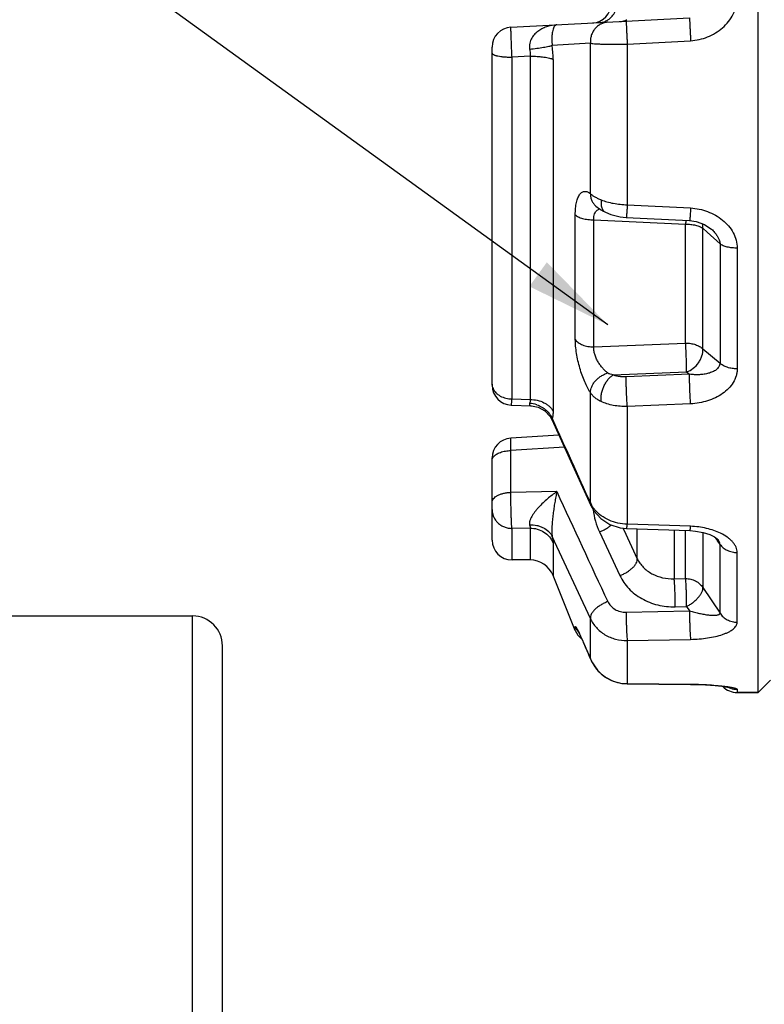
# Paper-space layout '02051-7712_1_1' of a CAD drawing. Units: inches. Extents: x 0 to 34, y 0 to 22.
# Drawn here: x 12.8 to 14, y 16.1 to 17.6 of the extents above; entities that cross this region are included whole.
import ezdxf

# ---------------------------------------------------------------- set-up
doc = ezdxf.new("R2010")
doc.units = ezdxf.units.IN
doc.header["$LTSCALE"] = 1.87
doc.header["$MEASUREMENT"] = 0
doc.layers.get('0').update_dxf_attribs({"linetype": 'CONTINUOUS'})
for name, color, linetype in [('02___PRT_ALL_AXES', 7, 'CONTINUOUS'), ('AXIS', 7, 'CONTINUOUS'), ('FEATURES', 7, 'CONTINUOUS')]:
    doc.layers.add(name, color=color, linetype=linetype)
doc.styles.get("Standard").update_dxf_attribs({"font": 'txt', "width": 0.8})
doc.dimstyles.get("Standard").update_dxf_attribs({"dimtxt": 0.14, "dimasz": 0.13, "dimexe": 0.1, "dimexo": 0.0625, "dimgap": 0.09, "dimtad": 0, "dimtih": 1, "dimtoh": 1, "dimdec": 3, "dimzin": 4, "dimdsep": 46, "dimtxsty": 'STANDARD', "dimblk": '_FILLED', "dimblk1": '_FILLED', "dimblk2": '_FILLED', "dimcen": 0.09, "dimadec": 3, "dimazin": 1, "dimtol": 1, "dimtp": 0.01, "dimtm": 0.01, "dimtfac": 1, "dimtdec": 3, "dimtofl": 0, "dimtmove": 0, "dimatfit": 3, "dimldrblk": '_FILLED', "dimfxl": 1, "dimtolj": 1, "dimtzin": 4, "dimarcsym": 0})

# ---------------------------------------------------------------- blocks, each defined once
blk = doc.blocks.new('_FILLED')
at = {"color": 0, "linetype": 'BYBLOCK'}
blk.add_solid([(0, 0), (-1, 0.173), (-1, -0.173)], dxfattribs=at)

psp = doc.layouts.new('02051-7712_1_1')

# ---------------------------------------------------------------- linework, layer by layer
at = {"color": 7, "linetype": 'CONTINUOUS'}
for p, q in [((13.57053, 17.56856), (13.84, 17.58269)), ((13.69034, 17.5445), (13.63293, 17.5412)), ((13.69034, 17.3172), (13.69034, 17.5445)), ((13.74597, 17.54315), (13.84157, 17.54829)), ((13.74597, 17.54315), (13.74597, 17.30054)), ((13.5421, 17.02795), (13.5421, 17.5386)), ((13.5993, 17.5249), (13.5721, 17.52341)), ((13.5721, 17.0075), (13.5721, 17.52341)), ((13.5993, 17.5249), (13.5993, 17.00649)), ((13.63407, 17.52013), (13.63407, 16.98899)), ((13.69865, 17.29845), (13.69865, 17.29845)), ((13.74597, 17.30054), (13.84157, 17.29569)), ((13.66762, 17.09692), (13.66762, 17.28546)), ((13.69544, 17.08592), (13.69544, 17.27779)), ((13.69544, 17.27779), (13.83397, 17.27132)), ((13.71311, 17.28915), (13.71315, 17.28913)), ((13.74449, 17.28144), (13.84009, 17.27672)), ((13.83397, 17.09168), (13.83397, 17.27132)), ((13.85996, 17.08297), (13.85996, 17.2651)), ((13.85996, 17.2651), (13.86639, 17.25921)), ((13.86639, 17.25921), (13.88594, 17.24133)), ((13.88594, 17.24133), (13.88594, 17.06143)), ((13.91192, 17.23504), (13.91192, 17.05277)), ((13.69544, 17.08592), (13.83397, 17.09168)), ((13.85996, 17.08297), (13.88594, 17.06143)), ((13.72474, 17.04357), (13.83554, 17.04831)), ((13.84, 17.04463), (13.7444, 17.04067)), ((13.83554, 17.04831), (13.84, 17.04463)), ((13.5721, 17.0075), (13.5993, 17.00649)), ((13.69034, 16.85037), (13.69034, 17.01687)), ((13.57103, 16.99796), (13.60155, 16.99688)), ((13.84157, 17.00001), (13.74597, 16.99594)), ((13.74597, 16.99594), (13.74597, 16.81834)), ((13.6296, 16.98098), (13.63218, 16.97627)), ((13.63218, 16.97627), (13.66337, 16.90729)), ((13.63293, 16.97737), (13.63321, 16.97673)), ((13.64283, 16.95271), (13.57023, 16.94817)), ((13.65107, 16.9345), (13.57053, 16.92946)), ((13.5421, 16.79426), (13.5421, 16.91823)), ((13.57053, 16.86627), (13.57053, 16.92946)), ((13.66337, 16.90729), (13.69084, 16.84671)), ((13.63964, 16.86743), (13.57053, 16.86627)), ((13.69084, 16.84671), (13.69034, 16.85037)), ((13.84157, 16.81509), (13.74597, 16.81834)), ((13.5993, 16.81238), (13.5721, 16.81191)), ((13.5721, 16.76426), (13.5721, 16.81191)), ((13.5993, 16.81238), (13.5993, 16.76426)), ((13.69034, 16.67587), (13.63293, 16.79957)), ((13.70404, 16.80658), (13.73489, 16.74071)), ((13.73941, 16.81237), (13.74075, 16.80951)), ((13.74075, 16.80951), (13.76113, 16.76596)), ((13.74498, 16.81175), (13.84058, 16.80859)), ((13.76113, 16.76596), (13.76113, 16.81121)), ((13.81677, 16.80937), (13.81677, 16.7358)), ((13.83397, 16.73617), (13.83397, 16.8088)), ((13.85996, 16.80593), (13.85996, 16.72251)), ((13.63407, 16.79011), (13.63407, 16.7408)), ((13.88123, 16.79501), (13.87925, 16.79804)), ((13.88183, 16.79409), (13.88123, 16.79501)), ((13.88594, 16.78778), (13.88183, 16.79409)), ((13.88236, 16.79574), (13.88313, 16.79492)), ((13.88312, 16.79493), (13.88312, 16.79494)), ((13.88594, 16.68391), (13.88594, 16.78778)), ((13.91192, 16.67029), (13.91192, 16.77553)), ((13.5993, 16.76426), (13.5721, 16.76426)), ((13.66762, 16.65777), (13.63407, 16.7408)), ((13.81677, 16.7358), (13.83397, 16.73617)), ((13.85996, 16.72251), (13.88594, 16.68391)), ((13.7444, 16.68542), (13.84, 16.68727)), ((13.81834, 16.69351), (13.83554, 16.69388)), ((13.83554, 16.69388), (13.84, 16.68727)), ((13.69034, 16.61507), (13.69034, 16.67587)), ((13.66762, 16.65777), (13.66762, 16.66337)), ((13.74597, 16.64248), (13.84157, 16.64438)), ((13.74597, 16.64248), (13.74597, 16.57747)), ((13.68271, 16.63305), (13.68586, 16.62569)), ((13.68508, 16.62754), (13.68785, 16.62095)), ((13.68758, 16.6216), (13.6904, 16.61479)), ((13.69035, 16.61507), (13.6904, 16.61479)), ((13.6904, 16.61479), (13.6904, 16.61479)), ((13.70665, 16.59233), (13.70641, 16.59226)), ((13.70641, 16.59226), (13.71246, 16.58758)), ((13.71868, 16.5843), (13.7249, 16.58109)), ((13.73804, 16.57769), (13.74573, 16.57713)), ((13.74597, 16.57747), (13.74573, 16.57712)), ((13.74573, 16.57712), (13.84133, 16.57636)), ((13.74597, 16.57747), (13.84157, 16.57669)), ((13.84157, 16.57669), (13.84133, 16.57636)), ((13.84133, 16.57636), (13.84552, 16.57631)), ((13.88866, 16.57361), (13.89024, 16.5734)), ((13.91192, 16.56881), (13.91192, 16.56401)), ((13.91192, 16.56401), (13.94335, 16.56401))]:
    psp.add_line(p, q, dxfattribs=at)
for points in [[(13.69865, 17.29845), (13.70409, 17.29434), (13.71016, 17.29067), (13.71315, 17.28913)], [(13.71311, 17.28915), (13.72143, 17.28574), (13.73519, 17.28239), (13.74449, 17.28144)], [(13.84009, 17.27672), (13.84997, 17.27536), (13.86264, 17.27081)], [(13.86264, 17.27081), (13.87229, 17.26441), (13.87317, 17.26363)], [(13.60155, 16.99688), (13.61149, 16.99504), (13.62175, 16.98949), (13.6296, 16.98098)], [(13.69084, 16.8467), (13.69543, 16.8385), (13.70599, 16.82669), (13.71957, 16.81791), (13.73506, 16.81285), (13.74498, 16.81175)], [(13.84058, 16.80858), (13.84893, 16.80795), (13.86069, 16.8058), (13.87042, 16.80267), (13.87757, 16.79921), (13.88178, 16.79627), (13.88236, 16.79574)], [(13.67122, 16.65766), (13.67122, 16.65767), (13.6716, 16.65699), (13.67243, 16.65539), (13.67358, 16.6531), (13.67498, 16.65019), (13.67662, 16.64669), (13.67846, 16.64266)], [(13.67778, 16.64416), (13.6805, 16.6381), (13.68271, 16.63305)], [(13.67958, 16.64017), (13.68154, 16.63574), (13.68363, 16.6309)], [(13.6904, 16.61479), (13.69331, 16.60869), (13.69722, 16.60316)], [(13.6904, 16.61479), (13.693, 16.60927), (13.70102, 16.59768), (13.70641, 16.59226)], [(13.70641, 16.59226), (13.71228, 16.58768), (13.72462, 16.58116), (13.73804, 16.57769)], [(13.73167, 16.57934), (13.73861, 16.57761), (13.74573, 16.57713)], [(13.84552, 16.57631), (13.85516, 16.57607), (13.86381, 16.57569), (13.87154, 16.57522), (13.87838, 16.57468), (13.8844, 16.5741)], [(13.88351, 16.57419), (13.88958, 16.5735), (13.89391, 16.5729), (13.8973, 16.57234), (13.89946, 16.5719), (13.89988, 16.5718)]]:
    psp.add_lwpolyline(points, dxfattribs=at)
for centre, radius, start, end in [((13.6921, 17.60498), 0.03, 273, 360), ((13.70266, 17.60159), 0.02606, 273.04293, 292.26141), ((13.70249, 17.60204), 0.02654, 292.2241, 298.22203), ((13.73342, 17.60353), 0.0264, 293.59958, 296.88686), ((13.5721, 17.5386), 0.03, 93, 180), ((13.43627, 17.51994), 0.1978, 0.0557, 6.17188), ((14.72432, 17.21989), 0.89183, 176.31432, 176.69404), ((13.55871, 17.02987), 0.01661, 180.01678, 186.40711), ((13.5721, 17.02795), 0.03, 180, 267.95466), ((13.59624, 16.95898), 0.04168, 71.31086, 86.57958), ((75.14248, 44.70801), 67.47157, 204.2680967, 204.3858615), ((13.5721, 16.91823), 0.03, 93.57159, 180), ((69.41653, 42.60832), 61.43008, 204.7731973, 204.9439318), ((13.73248, 16.87079), 0.04683, 205.85699, 209.88133), ((13.80331, 16.8532), 0.10967, 186.89112, 205.15145), ((13.5721, 16.79426), 0.03, 180, 270), ((13.5993, 16.72676), 0.0375, 22, 90), ((13.69544, 16.66901), 0.03, 202, 232.09227), ((13.74621, 16.63798), 0.06039, 202.30021, 212.71719), ((13.74637, 16.63806), 0.06056, 212.69991, 217.44471), ((13.74696, 16.63852), 0.06131, 217.45265, 228.89272), ((13.7464, 16.63793), 0.0605, 228.92005, 241.4404), ((13.74621, 16.63757), 0.06009, 241.43815, 243.46356), ((13.74624, 16.63763), 0.06016, 243.46517, 255.5288), ((13.74616, 16.63734), 0.05986, 255.53658, 256.65354), ((13.74626, 16.63779), 0.06031, 256.65957, 269.73125), ((13.91192, 16.59401), 0.03, 223.51947, 270), ((13.91183, 16.59872), 0.02989, 245.1343, 250.11072), ((13.91194, 16.59906), 0.03025, 250.12423, 269.95717)]:
    psp.add_arc(centre, radius, start, end, dxfattribs=at)
for points, knots in [([(13.71504, 17.57865), (13.71624, 17.57929), (13.71856, 17.58077), (13.72273, 17.58441), (13.72694, 17.59013), (13.72993, 17.59819), (13.73042, 17.60396), (13.73029, 17.60682)], [0, 0, 0, 0, 0.1211561, 0.2435146, 0.4915727, 0.7444113, 1, 1, 1, 1]), ([(13.84157, 17.54829), (13.84597, 17.54853), (13.85474, 17.54975), (13.8674, 17.55368), (13.87925, 17.55961), (13.88994, 17.56743), (13.89907, 17.57701), (13.9062, 17.58818), (13.91082, 17.60059), (13.91192, 17.60939), (13.91192, 17.61377)], [0, 0, 0, 0, 0.1253438, 0.2507305, 0.3758819, 0.500901, 0.625792, 0.7505353, 0.8752719, 1, 1, 1, 1]), ([(13.71659, 17.57622), (13.71476, 17.57612), (13.71109, 17.57553), (13.70589, 17.57351), (13.70117, 17.57042), (13.69712, 17.5664), (13.69388, 17.5616), (13.6916, 17.5562), (13.69034, 17.55043), (13.69022, 17.54647), (13.69034, 17.5445)], [0, 0, 0, 0, 0.1203269, 0.2415932, 0.3640345, 0.4881826, 0.6141285, 0.7417002, 0.8706503, 1, 1, 1, 1]), ([(13.73489, 17.57718), (13.73644, 17.57726), (13.73956, 17.57771), (13.74254, 17.57871), (13.74398, 17.57934)], [0, 0, 0, 0, 0.4978466, 1, 1, 1, 1]), ([(13.7444, 17.57768), (13.7444, 17.57768), (13.7444, 17.57765), (13.74439, 17.57763), (13.74439, 17.57757), (13.74439, 17.57749), (13.74438, 17.5774), (13.74438, 17.57722), (13.74439, 17.57695), (13.7444, 17.57656), (13.74441, 17.57609), (13.74442, 17.57554), (13.74445, 17.57491), (13.74447, 17.57419), (13.74451, 17.57309), (13.74458, 17.57153), (13.74467, 17.56946), (13.74477, 17.56714), (13.74489, 17.56459), (13.74502, 17.56185), (13.74516, 17.55894), (13.74536, 17.55483), (13.74563, 17.54955), (13.74586, 17.54529), (13.74597, 17.54315)], [0, 0, 0, 0, 0.0003687, 0.0013371, 0.0029282, 0.0051429, 0.0079798, 0.0114366, 0.0201992, 0.0314085, 0.0450419, 0.0610745, 0.0794581, 0.1001264, 0.1230127, 0.1751718, 0.2353898, 0.302956, 0.3770326, 0.4567774, 0.5412958, 0.6296256, 0.8137616, 1, 1, 1, 1]), ([(13.84, 17.58269), (13.84, 17.58269), (13.83999, 17.58267), (13.83999, 17.58264), (13.83999, 17.58258), (13.83998, 17.58251), (13.83998, 17.58241), (13.83998, 17.58223), (13.83999, 17.58197), (13.83999, 17.58158), (13.84001, 17.58111), (13.84002, 17.58056), (13.84005, 17.57993), (13.84007, 17.57922), (13.84011, 17.57812), (13.84018, 17.57658), (13.84027, 17.57451), (13.84037, 17.5722), (13.84049, 17.56966), (13.84062, 17.56693), (13.84076, 17.56404), (13.84096, 17.55994), (13.84123, 17.55468), (13.84145, 17.55043), (13.84157, 17.54829)], [0, 0, 0, 0, 0.0003653, 0.0013312, 0.0029192, 0.0051302, 0.0079627, 0.0114143, 0.0201644, 0.0313585, 0.0449739, 0.0609859, 0.0793467, 0.0999904, 0.1228506, 0.1749552, 0.2351182, 0.3026332, 0.3766675, 0.4563836, 0.5408919, 0.6292353, 0.8134894, 1, 1, 1, 1]), ([(13.5721, 17.52341), (13.57198, 17.52617), (13.57174, 17.53167), (13.57146, 17.5385), (13.57125, 17.54385), (13.57111, 17.54765), (13.57097, 17.55126), (13.57085, 17.55461), (13.57075, 17.55768), (13.57066, 17.56042), (13.5706, 17.56248), (13.57056, 17.56394), (13.57054, 17.56488), (13.57052, 17.56573), (13.57051, 17.56646), (13.5705, 17.56709), (13.57049, 17.5676), (13.57049, 17.56796), (13.5705, 17.56819), (13.5705, 17.56832), (13.5705, 17.56842), (13.57051, 17.5685), (13.57052, 17.56854), (13.57052, 17.56856), (13.57053, 17.56856)], [0, 0, 0, 0, 0.1830528, 0.3656318, 0.4537871, 0.5384449, 0.6185873, 0.6932177, 0.7613782, 0.8222641, 0.8751109, 0.8983037, 0.9192568, 0.9379091, 0.9541997, 0.9680678, 0.9794676, 0.9883755, 0.9918886, 0.9947712, 0.9970212, 0.9986375, 0.9996218, 1, 1, 1, 1]), ([(13.63964, 17.57219), (13.6349, 17.57194), (13.62775, 17.57069), (13.61878, 17.56719), (13.61236, 17.5635), (13.60751, 17.55946), (13.60412, 17.55557), (13.60109, 17.55107), (13.59897, 17.54578), (13.59829, 17.54004), (13.59848, 17.53706), (13.59872, 17.53558)], [0, 0, 0, 0, 0.2314615, 0.3488743, 0.4683398, 0.591153, 0.6544914, 0.71952, 0.8553492, 0.9268821, 1, 1, 1, 1]), ([(13.63964, 17.57219), (13.63938, 17.57217), (13.63885, 17.57208), (13.63808, 17.57174), (13.63733, 17.57121), (13.6363, 17.57018), (13.63511, 17.56829), (13.63389, 17.56527), (13.63288, 17.56118), (13.6322, 17.55582), (13.63205, 17.549), (13.63251, 17.54396), (13.63293, 17.5412)], [0, 0, 0, 0, 0.0229107, 0.0472735, 0.0740523, 0.104057, 0.176761, 0.2712607, 0.3933115, 0.5504035, 0.7515594, 1, 1, 1, 1]), ([(13.69034, 17.5445), (13.69164, 17.54429), (13.69464, 17.54393), (13.69967, 17.54352), (13.70571, 17.54321), (13.71264, 17.54299), (13.7203, 17.54287), (13.7315, 17.54285), (13.74012, 17.54299), (13.74597, 17.54315)], [0, 0, 0, 0, 0.0710786, 0.1623001, 0.2717175, 0.3970864, 0.5356914, 0.6845594, 1, 1, 1, 1]), ([(13.5421, 17.52956), (13.5421, 17.52935), (13.54222, 17.5289), (13.54269, 17.52829), (13.54343, 17.52771), (13.54444, 17.52715), (13.5457, 17.52662), (13.54722, 17.52611), (13.54897, 17.52563), (13.55172, 17.52501), (13.55562, 17.52438), (13.56075, 17.52383), (13.56631, 17.52349), (13.57015, 17.52341), (13.5721, 17.52341)], [0, 0, 0, 0, 0.0195924, 0.0429418, 0.0722251, 0.1084518, 0.1519233, 0.2025891, 0.2602459, 0.3244914, 0.4705176, 0.63581, 0.8146721, 1, 1, 1, 1]), ([(13.59872, 17.53558), (13.60235, 17.53597), (13.60928, 17.5368), (13.61761, 17.53801), (13.62357, 17.53904), (13.62727, 17.53976), (13.63033, 17.54046), (13.63214, 17.54095), (13.63292, 17.5412)], [0, 0, 0, 0, 0.3154628, 0.6030071, 0.7283521, 0.8378325, 0.9290399, 1, 1, 1, 1]), ([(13.59872, 17.53558), (13.59887, 17.5347), (13.59934, 17.53116), (13.59945, 17.52757), (13.5993, 17.5249)], [0, 0, 0, 0, 0.2510612, 1, 1, 1, 1]), ([(13.5993, 17.5249), (13.60296, 17.5249), (13.60835, 17.52474), (13.61534, 17.52419), (13.62013, 17.52364), (13.62447, 17.52296), (13.62826, 17.52216), (13.63142, 17.52126), (13.63328, 17.52053), (13.63407, 17.52013)], [0, 0, 0, 0, 0.3107309, 0.457979, 0.5955538, 0.7207352, 0.831155, 0.9247363, 1, 1, 1, 1]), ([(13.66762, 17.28546), (13.66762, 17.2888), (13.66788, 17.29509), (13.66899, 17.3026), (13.67036, 17.30784), (13.67154, 17.31117), (13.67289, 17.31403), (13.67442, 17.31642), (13.67609, 17.31831), (13.67791, 17.3197), (13.67986, 17.32057), (13.6819, 17.3209), (13.68401, 17.32071), (13.68614, 17.32001), (13.6883, 17.31882), (13.68966, 17.31778), (13.69034, 17.3172)], [0, 0, 0, 0, 0.198733, 0.3736548, 0.4507471, 0.5205484, 0.5831299, 0.6387961, 0.6882545, 0.7327143, 0.773833, 0.813718, 0.8545956, 0.8984226, 0.9466024, 1, 1, 1, 1]), ([(13.69034, 17.3172), (13.69131, 17.31636), (13.69351, 17.31468), (13.69728, 17.31233), (13.70172, 17.31002), (13.70494, 17.30861), (13.70665, 17.30793)], [0, 0, 0, 0, 0.2037333, 0.4402468, 0.7069454, 1, 1, 1, 1]), ([(13.69035, 17.3172), (13.69035, 17.31539), (13.69073, 17.31179), (13.69234, 17.30667), (13.69498, 17.30212), (13.69735, 17.29957), (13.69865, 17.29845)], [0, 0, 0, 0, 0.257981, 0.5101443, 0.7566363, 1, 1, 1, 1]), ([(13.70665, 17.30793), (13.7064, 17.30581), (13.70624, 17.30179), (13.70709, 17.29698), (13.70845, 17.29378), (13.70973, 17.29182), (13.71127, 17.29025), (13.71248, 17.28946), (13.71311, 17.28915)], [0, 0, 0, 0, 0.3037134, 0.5690006, 0.6871238, 0.7967989, 0.9001453, 1, 1, 1, 1]), ([(13.70665, 17.30793), (13.70948, 17.30679), (13.71552, 17.30477), (13.72512, 17.30255), (13.73537, 17.30108), (13.74241, 17.30063), (13.74597, 17.30054)], [0, 0, 0, 0, 0.2277531, 0.4743829, 0.7340262, 1, 1, 1, 1]), ([(13.69544, 17.27779), (13.69534, 17.2794), (13.69541, 17.28245), (13.69636, 17.28666), (13.6981, 17.29009), (13.69976, 17.29184), (13.70065, 17.29253)], [0, 0, 0, 0, 0.2970382, 0.56112, 0.79257, 1, 1, 1, 1]), ([(13.70065, 17.29253), (13.70118, 17.29295), (13.70232, 17.29367), (13.70357, 17.29418), (13.70421, 17.29437)], [0, 0, 0, 0, 0.5038553, 1, 1, 1, 1]), ([(13.74597, 17.30054), (13.7459, 17.29919), (13.74574, 17.2966), (13.74552, 17.29291), (13.74533, 17.29008), (13.74518, 17.28804), (13.74508, 17.28671), (13.74498, 17.28552), (13.7449, 17.28447), (13.74481, 17.28357), (13.74474, 17.28283), (13.74467, 17.28231), (13.74463, 17.28198), (13.7446, 17.28179), (13.74457, 17.28164), (13.74454, 17.28154), (13.74452, 17.28148), (13.7445, 17.28144), (13.74449, 17.28144)], [0, 0, 0, 0, 0.2113321, 0.4059579, 0.5785785, 0.6553586, 0.7252614, 0.7878968, 0.8428901, 0.8899731, 0.9289246, 0.9595267, 0.9716308, 0.9815708, 0.9893373, 0.9949425, 0.9984257, 1, 1, 1, 1]), ([(13.84157, 17.29569), (13.84149, 17.29435), (13.84134, 17.29178), (13.84111, 17.28811), (13.84093, 17.2853), (13.84078, 17.28328), (13.84068, 17.28195), (13.84059, 17.28077), (13.8405, 17.27973), (13.84041, 17.27883), (13.84034, 17.2781), (13.84028, 17.27758), (13.84023, 17.27725), (13.8402, 17.27707), (13.84017, 17.27692), (13.84014, 17.27682), (13.84012, 17.27676), (13.8401, 17.27672), (13.84009, 17.27672)], [0, 0, 0, 0, 0.2114987, 0.4061851, 0.5787967, 0.6555546, 0.7254279, 0.78803, 0.842989, 0.8900383, 0.9289593, 0.9595366, 0.9716315, 0.9815647, 0.9893268, 0.9949301, 0.9984154, 1, 1, 1, 1]), ([(13.84157, 17.29569), (13.84596, 17.29547), (13.85471, 17.29433), (13.86736, 17.29065), (13.8792, 17.2851), (13.88987, 17.27782), (13.899, 17.26893), (13.90615, 17.25862), (13.9108, 17.24718), (13.91192, 17.23906), (13.91192, 17.23504)], [0, 0, 0, 0, 0.1298532, 0.2591361, 0.3873032, 0.5139863, 0.6387575, 0.761302, 0.8815522, 1, 1, 1, 1]), ([(13.66762, 17.28546), (13.66822, 17.28485), (13.66965, 17.2837), (13.67221, 17.28223), (13.67526, 17.28092), (13.68008, 17.27939), (13.68686, 17.27813), (13.69251, 17.27779), (13.69544, 17.27779)], [0, 0, 0, 0, 0.0865923, 0.1866576, 0.2995996, 0.4242326, 0.7015912, 1, 1, 1, 1]), ([(13.83397, 17.27132), (13.83657, 17.27132), (13.84161, 17.27105), (13.84771, 17.27004), (13.85217, 17.26882), (13.85512, 17.26776), (13.85771, 17.26655), (13.85926, 17.2656), (13.85996, 17.2651)], [0, 0, 0, 0, 0.2872618, 0.5584608, 0.6834974, 0.799502, 0.9052959, 1, 1, 1, 1]), ([(13.85996, 17.2651), (13.85999, 17.26571), (13.86006, 17.26804), (13.85979, 17.27039), (13.85938, 17.27208)], [0, 0, 0, 0, 0.257857, 1, 1, 1, 1]), ([(13.87317, 17.26363), (13.8748, 17.26213), (13.87714, 17.25975), (13.8799, 17.25627), (13.88355, 17.25091), (13.8857, 17.24562), (13.88594, 17.24133)], [0, 0, 0, 0, 0.2542738, 0.3814529, 0.5082875, 1, 1, 1, 1]), ([(13.91192, 17.23504), (13.90933, 17.23504), (13.90428, 17.23532), (13.89715, 17.23651), (13.89179, 17.23817), (13.88818, 17.23987), (13.88663, 17.24083), (13.88594, 17.24133)], [0, 0, 0, 0, 0.2869346, 0.558212, 0.7992032, 0.9051695, 1, 1, 1, 1]), ([(13.69034, 17.01687), (13.68879, 17.01932), (13.68578, 17.0247), (13.68167, 17.03351), (13.67783, 17.04336), (13.67441, 17.05396), (13.67153, 17.06498), (13.66935, 17.07603), (13.66798, 17.08668), (13.66762, 17.09361), (13.66762, 17.09692)], [0, 0, 0, 0, 0.1033781, 0.2198017, 0.3465072, 0.4803124, 0.6172532, 0.7527248, 0.8819208, 1, 1, 1, 1]), ([(13.66762, 17.09692), (13.6682, 17.09608), (13.66959, 17.09446), (13.67313, 17.0915), (13.67884, 17.08855), (13.68536, 17.08679), (13.69102, 17.08605), (13.69396, 17.08592), (13.69544, 17.08592)], [0, 0, 0, 0, 0.0985557, 0.2060107, 0.4461278, 0.7151535, 0.8568686, 1, 1, 1, 1]), ([(13.71659, 17.04655), (13.71524, 17.0476), (13.71256, 17.04991), (13.70878, 17.05386), (13.70518, 17.05838), (13.70188, 17.06341), (13.69903, 17.06888), (13.69685, 17.0746), (13.69552, 17.08032), (13.69532, 17.08412), (13.69544, 17.08592)], [0, 0, 0, 0, 0.1109119, 0.2294708, 0.3547947, 0.485757, 0.6202023, 0.7544244, 0.8830763, 1, 1, 1, 1]), ([(13.83397, 17.09168), (13.83657, 17.09168), (13.84166, 17.0913), (13.84884, 17.08962), (13.85506, 17.08693), (13.85855, 17.08438), (13.85996, 17.08297)], [0, 0, 0, 0, 0.2780062, 0.5436837, 0.786531, 1, 1, 1, 1]), ([(13.83554, 17.04831), (13.83556, 17.04953), (13.83555, 17.0523), (13.83547, 17.05686), (13.83534, 17.06218), (13.83508, 17.07008), (13.83465, 17.07998), (13.83422, 17.0879), (13.83397, 17.09168)], [0, 0, 0, 0, 0.0843934, 0.191129, 0.3153866, 0.4519134, 0.7378017, 1, 1, 1, 1]), ([(13.83554, 17.04831), (13.83908, 17.04949), (13.8459, 17.05326), (13.85259, 17.06029), (13.85659, 17.06697), (13.85937, 17.07385), (13.86018, 17.07941), (13.85996, 17.08297)], [0, 0, 0, 0, 0.2477263, 0.5071064, 0.6366103, 0.7630625, 1, 1, 1, 1]), ([(13.88594, 17.06143), (13.88587, 17.06042), (13.88548, 17.05845), (13.88419, 17.05575), (13.88236, 17.0534), (13.87936, 17.05069), (13.87478, 17.04805), (13.86863, 17.04588), (13.86193, 17.04451), (13.85485, 17.04384), (13.84749, 17.04385), (13.84251, 17.04429), (13.84, 17.04463)], [0, 0, 0, 0, 0.0565103, 0.1115484, 0.1664553, 0.2222415, 0.3378453, 0.4596508, 0.5872764, 0.7201768, 0.8579292, 1, 1, 1, 1]), ([(13.91192, 17.05277), (13.91192, 17.05098), (13.91164, 17.04737), (13.91004, 17.04025), (13.9061, 17.03173), (13.89891, 17.02275), (13.88976, 17.0151), (13.87909, 17.00891), (13.86727, 17.00423), (13.85465, 17.00114), (13.84595, 17.00019), (13.84157, 17.00001)], [0, 0, 0, 0, 0.0560549, 0.1123701, 0.2266232, 0.3450286, 0.4682791, 0.5962099, 0.7281337, 0.8631576, 1, 1, 1, 1]), ([(13.91192, 17.05277), (13.90932, 17.05277), (13.90424, 17.05315), (13.89706, 17.05482), (13.89171, 17.05712), (13.88814, 17.05945), (13.88661, 17.06075), (13.88594, 17.06143)], [0, 0, 0, 0, 0.2779856, 0.5438492, 0.7866023, 0.8973306, 1, 1, 1, 1]), ([(13.69034, 17.01687), (13.69036, 17.01995), (13.69155, 17.02474), (13.69469, 17.0305), (13.69794, 17.03474), (13.70189, 17.0386), (13.7064, 17.04195), (13.71133, 17.04466), (13.71482, 17.04601), (13.71659, 17.04655)], [0, 0, 0, 0, 0.2196378, 0.3407345, 0.4678454, 0.5994725, 0.7336643, 0.8681577, 1, 1, 1, 1]), ([(13.70665, 17.00341), (13.70642, 17.00519), (13.70628, 17.00895), (13.70691, 17.0147), (13.70834, 17.02057), (13.71052, 17.02631), (13.71335, 17.0317), (13.71672, 17.03651), (13.72049, 17.04053), (13.7233, 17.04269), (13.72474, 17.04357)], [0, 0, 0, 0, 0.1172444, 0.2434273, 0.3752761, 0.5094765, 0.6423407, 0.7702902, 0.8903718, 1, 1, 1, 1]), ([(13.72474, 17.04357), (13.72325, 17.04384), (13.72106, 17.04433), (13.71834, 17.04541), (13.71713, 17.04613), (13.71659, 17.04655)], [0, 0, 0, 0, 0.51881, 0.7657864, 1, 1, 1, 1]), ([(13.7444, 17.04067), (13.74262, 17.0406), (13.7391, 17.04061), (13.73396, 17.0411), (13.72916, 17.04205), (13.72615, 17.04301), (13.72474, 17.04357)], [0, 0, 0, 0, 0.2673189, 0.5269261, 0.7728123, 1, 1, 1, 1]), ([(13.74597, 16.99594), (13.74571, 16.99977), (13.74526, 17.00786), (13.74483, 17.01801), (13.74457, 17.02622), (13.74444, 17.03176), (13.74438, 17.03652), (13.74438, 17.0394), (13.7444, 17.04067)], [0, 0, 0, 0, 0.2567816, 0.5431517, 0.6810952, 0.806929, 0.9149664, 1, 1, 1, 1]), ([(13.84157, 17.00001), (13.84131, 17.00383), (13.84086, 17.01191), (13.84043, 17.02204), (13.84017, 17.03022), (13.84004, 17.03575), (13.83998, 17.04049), (13.83998, 17.04336), (13.84, 17.04463)], [0, 0, 0, 0, 0.2572283, 0.5435637, 0.6813918, 0.8070953, 0.9150232, 1, 1, 1, 1]), ([(13.5422, 17.02801), (13.54225, 17.02758), (13.54251, 17.02585), (13.54304, 17.02416), (13.54356, 17.02295)], [0, 0, 0, 0, 0.2471679, 1, 1, 1, 1]), ([(13.54356, 17.02295), (13.54406, 17.02182), (13.5453, 17.0196), (13.54779, 17.0166), (13.55087, 17.01393), (13.55575, 17.01085), (13.56287, 17.00821), (13.56898, 17.0075), (13.5721, 17.0075)], [0, 0, 0, 0, 0.1085788, 0.2219084, 0.3406892, 0.4648855, 0.7267461, 1, 1, 1, 1]), ([(13.57103, 16.99797), (13.57105, 16.99796), (13.5711, 16.99802), (13.57115, 16.99814), (13.57121, 16.99833), (13.5713, 16.99874), (13.57141, 16.99945), (13.57154, 17.00052), (13.57167, 17.00188), (13.57182, 17.00352), (13.57196, 17.00543), (13.57205, 17.00678), (13.5721, 17.0075)], [0, 0, 0, 0, 0.0069281, 0.020256, 0.0411738, 0.0699306, 0.1509647, 0.2629638, 0.4052836, 0.5768349, 0.7757347, 1, 1, 1, 1]), ([(13.70665, 17.00341), (13.70492, 17.00422), (13.70162, 17.00599), (13.69713, 17.00915), (13.69332, 17.01275), (13.69124, 17.01547), (13.69034, 17.01687)], [0, 0, 0, 0, 0.2681298, 0.5232153, 0.7663552, 1, 1, 1, 1]), ([(13.59872, 17.00059), (13.59862, 17.00031), (13.59846, 16.99978), (13.59839, 16.99902), (13.59851, 16.99835), (13.59894, 16.9976), (13.59977, 16.99715), (13.60071, 16.99693), (13.60126, 16.99689), (13.60154, 16.99688)], [0, 0, 0, 0, 0.152696, 0.2820672, 0.3940032, 0.4975349, 0.7187437, 0.8509928, 1, 1, 1, 1]), ([(13.5993, 17.00649), (13.59939, 17.0054), (13.59942, 17.0034), (13.59904, 17.00142), (13.59872, 17.00059)], [0, 0, 0, 0, 0.5502333, 1, 1, 1, 1]), ([(13.5993, 17.00649), (13.60298, 17.00649), (13.61022, 17.0057), (13.61872, 17.00274), (13.62465, 16.99927), (13.62963, 16.99535), (13.63263, 16.99165), (13.63407, 16.98899)], [0, 0, 0, 0, 0.2713251, 0.5325388, 0.6570485, 0.7766504, 1, 1, 1, 1]), ([(13.60959, 16.99846), (13.61221, 16.99758), (13.61725, 16.99529), (13.6239, 16.99045), (13.6293, 16.98444), (13.63192, 16.97978), (13.63293, 16.97737)], [0, 0, 0, 0, 0.2562945, 0.5092555, 0.7575822, 1, 1, 1, 1]), ([(13.74597, 16.99594), (13.74242, 16.99587), (13.73537, 16.99607), (13.72509, 16.99743), (13.71547, 16.9998), (13.70945, 17.00209), (13.70665, 17.00341)], [0, 0, 0, 0, 0.2645937, 0.5229202, 0.7695526, 1, 1, 1, 1]), ([(13.63407, 16.98899), (13.63407, 16.98684), (13.63396, 16.98375), (13.63347, 16.97988), (13.63313, 16.97817), (13.63293, 16.97737)], [0, 0, 0, 0, 0.5527932, 0.7899068, 1, 1, 1, 1]), ([(13.63293, 16.97737), (13.63287, 16.97726), (13.63278, 16.97706), (13.63265, 16.97679), (13.63253, 16.97658), (13.63243, 16.97641), (13.63235, 16.9763), (13.63229, 16.97623), (13.63221, 16.97621), (13.63219, 16.97625), (13.63218, 16.97626)], [0, 0, 0, 0, 0.2520797, 0.4634864, 0.635193, 0.7683244, 0.864387, 0.9261329, 0.9622487, 1, 1, 1, 1]), ([(13.57053, 16.92946), (13.57047, 16.93082), (13.57038, 16.9334), (13.57026, 16.93705), (13.57018, 16.93983), (13.57014, 16.94181), (13.57011, 16.9431), (13.5701, 16.94425), (13.57009, 16.94526), (13.57009, 16.94612), (13.5701, 16.94683), (13.57012, 16.94739), (13.57014, 16.94776), (13.57016, 16.94797), (13.57018, 16.94808), (13.5702, 16.94814), (13.57022, 16.94817), (13.57023, 16.94817)], [0, 0, 0, 0, 0.2169104, 0.4134881, 0.5857423, 0.6618397, 0.7308351, 0.7924251, 0.846371, 0.8924667, 0.9305082, 0.9603024, 0.9817486, 0.989337, 0.9948457, 0.9983184, 1, 1, 1, 1]), ([(13.5421, 16.91448), (13.5421, 16.91496), (13.54219, 16.91592), (13.54276, 16.91787), (13.54357, 16.91922), (13.54423, 16.92004)], [0, 0, 0, 0, 0.2350192, 0.4770904, 1, 1, 1, 1]), ([(13.54423, 16.92004), (13.54479, 16.92074), (13.54612, 16.92209), (13.54853, 16.92384), (13.5514, 16.92541), (13.55592, 16.92726), (13.56234, 16.92887), (13.56773, 16.92939), (13.57053, 16.92946)], [0, 0, 0, 0, 0.0933193, 0.1969039, 0.3109377, 0.4348979, 0.7074187, 1, 1, 1, 1]), ([(13.5421, 16.85129), (13.5421, 16.85176), (13.54219, 16.85273), (13.54276, 16.85467), (13.54421, 16.85707), (13.5469, 16.85959), (13.55044, 16.8618), (13.55473, 16.86363), (13.55963, 16.86503), (13.56496, 16.86595), (13.56865, 16.86622), (13.57053, 16.86627)], [0, 0, 0, 0, 0.0409765, 0.0831826, 0.1743542, 0.2788393, 0.3985627, 0.5331839, 0.6806655, 0.8378784, 1, 1, 1, 1]), ([(13.5721, 16.81191), (13.57203, 16.81241), (13.5719, 16.81356), (13.57165, 16.81639), (13.57137, 16.82083), (13.57108, 16.82709), (13.57083, 16.83436), (13.57064, 16.84227), (13.57049, 16.85298), (13.57047, 16.86101), (13.57053, 16.86627)], [0, 0, 0, 0, 0.0280076, 0.0637393, 0.1564485, 0.2735456, 0.4093807, 0.5572882, 0.7099569, 1, 1, 1, 1]), ([(13.63964, 16.86743), (13.63724, 16.86572), (13.63248, 16.86217), (13.62555, 16.85648), (13.61884, 16.85043), (13.61353, 16.84507), (13.60954, 16.84059), (13.60675, 16.83717), (13.6042, 16.83369), (13.60197, 16.83018), (13.60043, 16.82722), (13.59947, 16.82488), (13.59877, 16.8227), (13.5983, 16.82012), (13.59847, 16.81806), (13.59872, 16.81716)], [0, 0, 0, 0, 0.1317463, 0.2658239, 0.401125, 0.5363918, 0.6034064, 0.6695063, 0.7341024, 0.7964607, 0.8553801, 0.883192, 0.9096394, 0.9578768, 1, 1, 1, 1]), ([(13.63964, 16.86743), (13.63912, 16.86476), (13.63808, 16.85932), (13.63662, 16.85099), (13.63526, 16.84238), (13.63403, 16.83353), (13.633, 16.82454), (13.63238, 16.81702), (13.63215, 16.81111), (13.63214, 16.80692), (13.63234, 16.80308), (13.63268, 16.80067), (13.63293, 16.79957)], [0, 0, 0, 0, 0.1190797, 0.2427829, 0.3703977, 0.5012602, 0.6342326, 0.7669485, 0.831619, 0.8935722, 0.9506295, 1, 1, 1, 1]), ([(13.6972, 16.83993), (13.69669, 16.84052), (13.69475, 16.84291), (13.69302, 16.84547), (13.69188, 16.84746)], [0, 0, 0, 0, 0.2532929, 1, 1, 1, 1]), ([(13.5421, 16.84041), (13.5421, 16.83855), (13.54249, 16.8348), (13.54421, 16.82942), (13.54701, 16.82445), (13.55077, 16.82011), (13.55534, 16.81655), (13.56056, 16.8139), (13.56622, 16.81228), (13.57014, 16.81191), (13.5721, 16.81191)], [0, 0, 0, 0, 0.1217458, 0.2442017, 0.367415, 0.4918038, 0.6174369, 0.7442026, 0.8719854, 1, 1, 1, 1]), ([(13.74597, 16.81834), (13.74124, 16.81842), (13.73182, 16.8195), (13.71847, 16.82382), (13.70663, 16.83058), (13.70002, 16.83663), (13.6972, 16.83993)], [0, 0, 0, 0, 0.2592506, 0.5146823, 0.7624223, 1, 1, 1, 1]), ([(13.59872, 16.81716), (13.60235, 16.81733), (13.60781, 16.81694), (13.6147, 16.81506), (13.62096, 16.8124), (13.62645, 16.80853), (13.63064, 16.80365), (13.63225, 16.80096), (13.63292, 16.79957)], [0, 0, 0, 0, 0.2683923, 0.3991041, 0.526382, 0.7693347, 0.8861273, 1, 1, 1, 1]), ([(13.59872, 16.81716), (13.59898, 16.81627), (13.59927, 16.81499), (13.5994, 16.81338), (13.59935, 16.81269), (13.5993, 16.81238)], [0, 0, 0, 0, 0.5758231, 0.8064286, 1, 1, 1, 1]), ([(13.70404, 16.80658), (13.70572, 16.80721), (13.70902, 16.80862), (13.71373, 16.81111), (13.71808, 16.81393), (13.72074, 16.81605), (13.72197, 16.81714)], [0, 0, 0, 0, 0.2567627, 0.5135485, 0.7631864, 1, 1, 1, 1]), ([(13.74498, 16.81175), (13.745, 16.81175), (13.74505, 16.81178), (13.74513, 16.81192), (13.74522, 16.81224), (13.74534, 16.81277), (13.74546, 16.81351), (13.74559, 16.81445), (13.74572, 16.81558), (13.74585, 16.8169), (13.74593, 16.81784), (13.74597, 16.81834)], [0, 0, 0, 0, 0.0087637, 0.0230713, 0.0733732, 0.1541967, 0.2657187, 0.4075084, 0.5782028, 0.7762303, 1, 1, 1, 1]), ([(13.84058, 16.80859), (13.8406, 16.80858), (13.84065, 16.80862), (13.84073, 16.80876), (13.84083, 16.80907), (13.84094, 16.80959), (13.84106, 16.81032), (13.84118, 16.81125), (13.84131, 16.81237), (13.84144, 16.81367), (13.84153, 16.8146), (13.84157, 16.81509)], [0, 0, 0, 0, 0.008823, 0.0231575, 0.0734618, 0.1542573, 0.2657414, 0.4074878, 0.5781482, 0.7761747, 1, 1, 1, 1]), ([(13.8868, 16.80449), (13.8835, 16.8061), (13.87652, 16.80896), (13.86543, 16.81215), (13.85369, 16.81429), (13.84564, 16.81495), (13.84157, 16.81509)], [0, 0, 0, 0, 0.2354187, 0.4827932, 0.7390027, 1, 1, 1, 1]), ([(13.5993, 16.81238), (13.60299, 16.81238), (13.61039, 16.81134), (13.62051, 16.80677), (13.62882, 16.79958), (13.63268, 16.79339), (13.63407, 16.79011)], [0, 0, 0, 0, 0.2541846, 0.5063145, 0.7550003, 1, 1, 1, 1]), ([(13.63293, 16.79957), (13.63326, 16.79777), (13.63369, 16.79524), (13.63401, 16.79208), (13.63407, 16.79073), (13.63407, 16.79011)], [0, 0, 0, 0, 0.574445, 0.8064368, 1, 1, 1, 1]), ([(13.91192, 16.77553), (13.91192, 16.7769), (13.91159, 16.77971), (13.91018, 16.78382), (13.90794, 16.78781), (13.90493, 16.79163), (13.90124, 16.79524), (13.89535, 16.79987), (13.89033, 16.80276), (13.8868, 16.80449)], [0, 0, 0, 0, 0.1024066, 0.2090931, 0.3219758, 0.4423199, 0.5705833, 0.7066904, 1, 1, 1, 1]), ([(13.88593, 16.78778), (13.88584, 16.78899), (13.88512, 16.79151), (13.88387, 16.79378), (13.88313, 16.79492)], [0, 0, 0, 0, 0.4689869, 1, 1, 1, 1]), ([(13.88594, 16.78778), (13.88727, 16.78588), (13.89061, 16.78239), (13.89689, 16.7785), (13.90415, 16.77608), (13.90931, 16.77553), (13.91192, 16.77553)], [0, 0, 0, 0, 0.2340058, 0.4806361, 0.7375792, 1, 1, 1, 1]), ([(13.73489, 16.74071), (13.73671, 16.74139), (13.74028, 16.74293), (13.74534, 16.74568), (13.74996, 16.74881), (13.75396, 16.75219), (13.75674, 16.75519), (13.75851, 16.75763), (13.75985, 16.75989), (13.76097, 16.76263), (13.76123, 16.76492), (13.76113, 16.76596)], [0, 0, 0, 0, 0.1520414, 0.3039927, 0.4506425, 0.5880442, 0.7129601, 0.7700802, 0.8233853, 0.9184352, 1, 1, 1, 1]), ([(13.76113, 16.76596), (13.76225, 16.76365), (13.76491, 16.75917), (13.76998, 16.75311), (13.77608, 16.74779), (13.7855, 16.74177), (13.79915, 16.7367), (13.81086, 16.73561), (13.81677, 16.7358)], [0, 0, 0, 0, 0.1152387, 0.2330878, 0.3538561, 0.4778482, 0.7343656, 1, 1, 1, 1]), ([(13.73489, 16.74071), (13.73656, 16.73714), (13.74055, 16.7302), (13.74818, 16.7208), (13.75735, 16.71252), (13.76786, 16.70555), (13.77947, 16.70002), (13.79617, 16.69474), (13.80949, 16.69332), (13.81834, 16.69351)], [0, 0, 0, 0, 0.1169377, 0.2360837, 0.3576327, 0.4818407, 0.6086057, 0.7376556, 1, 1, 1, 1]), ([(13.81834, 16.69351), (13.81836, 16.69744), (13.8183, 16.7055), (13.81804, 16.71545), (13.81771, 16.72316), (13.81744, 16.72816), (13.81714, 16.7323), (13.8169, 16.73475), (13.81677, 16.7358)], [0, 0, 0, 0, 0.2788823, 0.5706213, 0.7056421, 0.8254815, 0.9250808, 1, 1, 1, 1]), ([(13.83397, 16.73617), (13.83658, 16.73617), (13.84179, 16.73555), (13.84789, 16.73326), (13.85227, 16.7306), (13.85619, 16.72748), (13.85863, 16.7246), (13.85996, 16.72251)], [0, 0, 0, 0, 0.2560447, 0.5092182, 0.6342154, 0.7578424, 1, 1, 1, 1]), ([(13.83554, 16.69388), (13.83557, 16.69782), (13.83551, 16.70587), (13.83524, 16.71582), (13.83492, 16.72352), (13.83464, 16.72852), (13.83434, 16.73266), (13.83411, 16.73512), (13.83397, 16.73617)], [0, 0, 0, 0, 0.2788084, 0.5704882, 0.7055038, 0.8253616, 0.9250058, 1, 1, 1, 1]), ([(13.83554, 16.69388), (13.83727, 16.69479), (13.84065, 16.69677), (13.8454, 16.70015), (13.84972, 16.70385), (13.85345, 16.70774), (13.85646, 16.71167), (13.85863, 16.7155), (13.85988, 16.7191), (13.86007, 16.72146), (13.85996, 16.72251)], [0, 0, 0, 0, 0.1488762, 0.2989821, 0.4453032, 0.5836891, 0.7103924, 0.8225121, 0.9187862, 1, 1, 1, 1]), ([(13.71659, 16.70134), (13.71474, 16.70065), (13.71112, 16.6991), (13.706, 16.69632), (13.70134, 16.69315), (13.69732, 16.68974), (13.69408, 16.6862), (13.69175, 16.68264), (13.6904, 16.6792), (13.69022, 16.6769), (13.69034, 16.67587)], [0, 0, 0, 0, 0.1530197, 0.3055396, 0.4525806, 0.5901894, 0.7149864, 0.8246701, 0.9189393, 1, 1, 1, 1]), ([(13.71659, 16.70134), (13.71771, 16.69893), (13.72083, 16.69437), (13.72748, 16.68922), (13.73557, 16.68601), (13.74145, 16.68537), (13.7444, 16.68542)], [0, 0, 0, 0, 0.2358761, 0.4814517, 0.7371236, 1, 1, 1, 1]), ([(13.7444, 16.68542), (13.74436, 16.68135), (13.7444, 16.67512), (13.74456, 16.66681), (13.74475, 16.66063), (13.74499, 16.6549), (13.74527, 16.64989), (13.74558, 16.64583), (13.74583, 16.64347), (13.74597, 16.64248)], [0, 0, 0, 0, 0.2843362, 0.4343314, 0.580398, 0.7158344, 0.8343424, 0.9305783, 1, 1, 1, 1]), ([(13.84, 16.68727), (13.83996, 16.68321), (13.84, 16.677), (13.84016, 16.6687), (13.84035, 16.66253), (13.84059, 16.65681), (13.84087, 16.6518), (13.84118, 16.64774), (13.84143, 16.64537), (13.84157, 16.64438)], [0, 0, 0, 0, 0.2838826, 0.433665, 0.5795892, 0.7149934, 0.8336133, 0.9301274, 1, 1, 1, 1]), ([(13.84, 16.68727), (13.84251, 16.68656), (13.84747, 16.68524), (13.8548, 16.68354), (13.86076, 16.68237), (13.86535, 16.68163), (13.86862, 16.68119), (13.87176, 16.68087), (13.87473, 16.68068), (13.87749, 16.68064), (13.88, 16.68078), (13.8822, 16.68111), (13.88379, 16.6816), (13.88479, 16.68218), (13.88536, 16.68267), (13.88576, 16.68325), (13.8859, 16.68369), (13.88593, 16.68391)], [0, 0, 0, 0, 0.1636469, 0.3217373, 0.4723461, 0.5442658, 0.6134822, 0.6795324, 0.7419597, 0.800031, 0.8528679, 0.8996024, 0.939115, 0.9561531, 0.9715934, 0.9859142, 1, 1, 1, 1]), ([(13.88594, 16.68391), (13.88726, 16.68183), (13.89053, 16.67799), (13.89682, 16.67363), (13.90411, 16.67091), (13.90931, 16.67029), (13.91192, 16.67029)], [0, 0, 0, 0, 0.2419868, 0.4903041, 0.7438117, 1, 1, 1, 1]), ([(13.69034, 16.67587), (13.69146, 16.67338), (13.69411, 16.66855), (13.6992, 16.66197), (13.70532, 16.65616), (13.71232, 16.65124), (13.72007, 16.64732), (13.73117, 16.64353), (13.74007, 16.64242), (13.74597, 16.64248)], [0, 0, 0, 0, 0.1192441, 0.2401738, 0.3628199, 0.487357, 0.6136957, 0.741598, 1, 1, 1, 1]), ([(13.84157, 16.64438), (13.84594, 16.64446), (13.85454, 16.6449), (13.86707, 16.64633), (13.87879, 16.64851), (13.88784, 16.65099), (13.89435, 16.6534), (13.89866, 16.65533), (13.90247, 16.65744), (13.90573, 16.65971), (13.90839, 16.66214), (13.91037, 16.66472), (13.91163, 16.66745), (13.91192, 16.66937), (13.91192, 16.67029)], [0, 0, 0, 0, 0.1649322, 0.3248505, 0.4758782, 0.6147325, 0.6785315, 0.7380239, 0.7928287, 0.8427215, 0.8877064, 0.928163, 0.9650521, 1, 1, 1, 1]), ([(13.66762, 16.66337), (13.66762, 16.66341), (13.66762, 16.66348), (13.66764, 16.66358), (13.66767, 16.66365), (13.66774, 16.66371), (13.66785, 16.66367), (13.66795, 16.6636), (13.66809, 16.66346), (13.6683, 16.66322), (13.66858, 16.66283), (13.66891, 16.66232), (13.66929, 16.66169), (13.66971, 16.66095), (13.67038, 16.65974), (13.67131, 16.65795), (13.67255, 16.65549), (13.67341, 16.65371), (13.67387, 16.65275)], [0, 0, 0, 0, 0.0096381, 0.0170688, 0.0226005, 0.0269597, 0.0371435, 0.0450135, 0.0551141, 0.0824026, 0.1194337, 0.1662358, 0.2227022, 0.2886908, 0.3640433, 0.5421059, 0.754881, 1, 1, 1, 1]), ([(13.66762, 16.66337), (13.66836, 16.66155), (13.67021, 16.65804), (13.67271, 16.65497), (13.6741, 16.65357)], [0, 0, 0, 0, 0.4988062, 1, 1, 1, 1]), ([(13.67387, 16.65275), (13.67508, 16.65023), (13.67765, 16.64468), (13.68322, 16.63216), (13.68746, 16.6221), (13.69034, 16.61507)], [0, 0, 0, 0, 0.2043733, 0.445589, 1, 1, 1, 1]), ([(13.84157, 16.57669), (13.84696, 16.57665), (13.85745, 16.5764), (13.87253, 16.57559), (13.88426, 16.57459), (13.8927, 16.57361), (13.89655, 16.57308), (13.89836, 16.5728)], [0, 0, 0, 0, 0.2836569, 0.5525404, 0.7954108, 0.903344, 1, 1, 1, 1]), ([(13.89836, 16.5728), (13.89936, 16.57264), (13.90124, 16.57233), (13.9039, 16.57183), (13.90622, 16.57133), (13.90817, 16.57083), (13.90955, 16.57039), (13.91044, 16.57004), (13.91096, 16.56979), (13.91137, 16.56955), (13.91173, 16.56927), (13.91192, 16.56899), (13.91192, 16.56881)], [0, 0, 0, 0, 0.2099841, 0.3985338, 0.5638194, 0.7041265, 0.8180067, 0.864692, 0.9044358, 0.937312, 0.9636154, 1, 1, 1, 1])]:
    psp.add_open_spline(points, degree=3, knots=knots, dxfattribs=at)
at = {"layer": '02___PRT_ALL_AXES', "color": 7, "linetype": 'CONTINUOUS'}
for p, q in [((12.64877, 16.67969), (13.0903, 16.67969)), ((13.0903, 11.21707), (13.0903, 16.67969)), ((13.1353, 11.26207), (13.1353, 16.63469))]:
    psp.add_line(p, q, dxfattribs=at)
psp.add_arc((13.0903, 16.63469), 0.045, 0, 90, dxfattribs=at)
at = {"layer": 'AXIS', "color": 7, "linetype": 'CONTINUOUS'}
psp.add_line((13.94335, 16.56401), (13.91192, 16.56401), dxfattribs=at)
at = {"layer": 'FEATURES', "color": 7, "linetype": 'CONTINUOUS'}
for p, q in [((13.94335, 16.56401), (13.94335, 18.87401)), ((13.9621, 16.58276), (13.94335, 16.56401))]:
    psp.add_line(p, q, dxfattribs=at)

# ---------------------------------------------------------------- leaders
at = {"color": 2, "linetype": 'CONTINUOUS'}
psp.add_leader([(13.71677, 17.11924), (13.0335, 17.61395), (12.8335, 17.61395)], dimstyle='STANDARD', override={"dimtad": 0}, dxfattribs=at)

doc.saveas('drawing.dxf')
